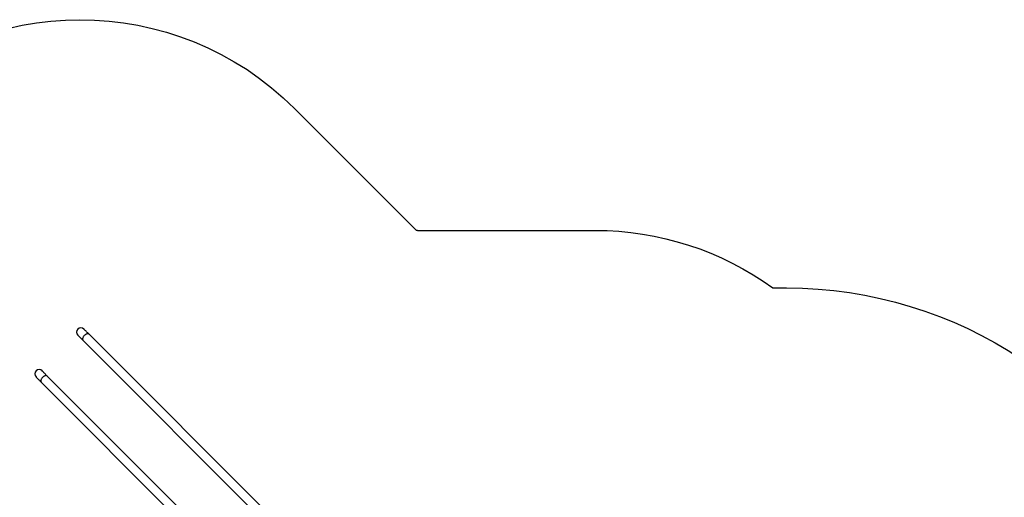
# Model space of a CAD drawing. Units: millimetres. Extents: x -10579 to 341889, y -3372 to 18480.
# Drawn here: x -7861 to -2997, y 15975 to 18333 of the extents above; entities that cross this region are included whole.
import ezdxf

# ---------------------------------------------------------------- set-up
doc = ezdxf.new("R2010")
doc.units = ezdxf.units.MM
doc.layers.add('Opvangzone', color=7, linetype='Continuous', true_color=0x00a19a)
doc.layers.add('Toestel 2D', color=7, linetype='Continuous', lineweight=20)
doc.layers.add('VP-HIC', color=6, linetype='Continuous')

# ---------------------------------------------------------------- blocks, each defined once
blk = doc.blocks.new('3245 _')
at = {"color": 7, "linetype": 'Continuous', "lineweight": 25}
for p, q in [((-1009.07, -5242.48), (-892.64, -5358.91)), ((-889.64, -5355.92), (-1006.07, -5239.48)), ((-910.29, -5376.56), (-1026.72, -5260.13)), ((-1029.72, -5263.13), (-913.29, -5379.56))]:
    blk.add_line(p, q, dxfattribs=at)
at = {"color": 7, "linetype": 'Continuous', "lineweight": 25, "flags": 128}
for points in [[(-1006.07, -5239.48), (-1006.4, -5239.15), (-1006.71, -5238.84), (-1007, -5238.55), (-1007.28, -5238.28), (-1007.53, -5238.03), (-1007.75, -5237.8), (-1007.96, -5237.6), (-1008.13, -5237.42), (-1008.29, -5237.27), (-1008.41, -5237.15), (-1008.51, -5237.05), (-1008.58, -5236.98), (-1008.62, -5236.94), (-1008.63, -5236.92)], [(-1011.63, -5239.92), (-1011.62, -5239.93), (-1011.58, -5239.98), (-1011.51, -5240.05), (-1011.41, -5240.14), (-1011.28, -5240.27), (-1011.13, -5240.42), (-1010.95, -5240.6), (-1010.75, -5240.8), (-1010.52, -5241.03), (-1010.27, -5241.28), (-1010, -5241.55), (-1009.71, -5241.84), (-1009.4, -5242.15), (-1009.07, -5242.48)], [(-1026.72, -5260.13), (-1027.05, -5259.8), (-1027.36, -5259.49), (-1027.65, -5259.2), (-1027.92, -5258.93), (-1028.17, -5258.68), (-1028.4, -5258.45), (-1028.6, -5258.25), (-1028.78, -5258.07), (-1028.93, -5257.92), (-1029.06, -5257.79), (-1029.16, -5257.7), (-1029.23, -5257.63), (-1029.27, -5257.58), (-1029.28, -5257.57)], [(-1032.28, -5260.57), (-1032.27, -5260.58), (-1032.22, -5260.62), (-1032.15, -5260.69), (-1032.06, -5260.79), (-1031.93, -5260.92), (-1031.78, -5261.07), (-1031.6, -5261.25), (-1031.4, -5261.45), (-1031.17, -5261.68), (-1030.92, -5261.93), (-1030.65, -5262.2), (-1030.36, -5262.49), (-1030.05, -5262.8), (-1029.72, -5263.13)]]:
    blk.add_lwpolyline(points, dxfattribs=at)
at = {"color": 8, "linetype": 'Continuous', "lineweight": 25, "flags": 128}
for points in [[(-1006.07, -5239.48), (-1006.2, -5239.38), (-1006.35, -5239.31), (-1006.52, -5239.27), (-1006.7, -5239.26), (-1006.91, -5239.27), (-1007.12, -5239.32), (-1007.34, -5239.39), (-1007.57, -5239.49), (-1007.79, -5239.62), (-1008.01, -5239.76), (-1008.23, -5239.94), (-1008.43, -5240.12), (-1008.62, -5240.33), (-1008.79, -5240.54), (-1008.94, -5240.76), (-1009.07, -5240.99), (-1009.17, -5241.21), (-1009.24, -5241.44), (-1009.28, -5241.65), (-1009.3, -5241.85), (-1009.29, -5242.04), (-1009.24, -5242.21), (-1009.17, -5242.36), (-1009.07, -5242.48)], [(-1026.72, -5260.13), (-1026.84, -5260.03), (-1026.99, -5259.96), (-1027.16, -5259.92), (-1027.35, -5259.9), (-1027.55, -5259.92), (-1027.77, -5259.96), (-1027.99, -5260.04), (-1028.21, -5260.14), (-1028.44, -5260.26), (-1028.66, -5260.41), (-1028.88, -5260.58), (-1029.08, -5260.77), (-1029.27, -5260.97), (-1029.44, -5261.19), (-1029.59, -5261.41), (-1029.71, -5261.64), (-1029.81, -5261.86), (-1029.89, -5262.08), (-1029.93, -5262.3), (-1029.95, -5262.5), (-1029.93, -5262.69), (-1029.89, -5262.86), (-1029.82, -5263), (-1029.72, -5263.13)]]:
    blk.add_lwpolyline(points, dxfattribs=at)
at = {"color": 7, "linetype": 'Continuous', "lineweight": 25}
for centre in [(-1010.13, -5238.42), (-1030.78, -5259.07)]:
    blk.add_arc(centre, 2.12, 45, 225, dxfattribs=at)
at = {"layer": 'VP-HIC', "color": 6}
blk.add_line((-843.91, -5188.18), (-844.3, -5188.18), dxfattribs=at)
blk = doc.blocks.new('VPL-16-3245-1-GM')
at = {"layer": 'Opvangzone'}
for points in [[(-5896.1, 17293.2, -0.002595), (-5880.5, 17293.3), (-5018.1, 17293.3, -0.157774), (-4139.3, 17008.9), (-4072.9, 17008.9, -0.301301), (-2138.9, 15727.1), (-2114, 15727.1, -0.414214), (-1114, 14727.1), (-1114, 14248.7, -0.414214), (-2114, 13248.7), (-2134.7, 13248.7, -0.18301), (-3156.3, 12167.5), (-2742.8, 11780.1, -0.067784), (-2453.9, 12136.5, -0.191224), (-1371.5, 12770.6, -0.297078), (-285.7, 14276.2), (-285.7, 15871.4, -0.414214), (714.3, 16871.4), (1187.3, 16871.4, -0.414214), (2187.3, 15871.4), (2187.3, 14277.9, -0.310727), (3279.3, 12690.3)], [(-6600.4, 4540.7, -0.219769), (-7742.4, 5068.1), (-8026.9, 5068.1, -0.299327), (-9404.1, 5973.7, -0.084111), (-9715.2, 6366.5, -0.114889), (-10238, 7269.3), (-10352.4, 7644.3, -0.252962), (-9919.2, 9788.2), (-9533.4, 10251, -0.273553), (-7327.5, 11036, -0.129961), (-7549.6, 11876.2), (-7549.6, 12548.5), (-7931.7, 12933.7, -0.21324), (-8438.1, 14214.3), (-8438.1, 14919, -0.01557), (-8435.2, 15012.3), (-8908.8, 15485.4, -0.414399), (-8909.5, 17607.4), (-8622.9, 17894, -0.414028), (-6502.2, 17894.7), (-5900, 17293.2)]]:
    blk.add_lwpolyline(points, format="xyb", dxfattribs=at)
at = {"layer": 'Toestel 2D', "color": 0, "xscale": 10, "yscale": 10, "zscale": 10}
blk.add_blockref('3245 _', (2543, 69175), dxfattribs=at)
blk = doc.blocks.new('VPL-16-3245-1-RVS')
blk.add_blockref('VPL-16-3245-1-GM', (0, 0))

msp = doc.modelspace()

# ---------------------------------------------------------------- block references
msp.add_blockref('VPL-16-3245-1-RVS', (0, 0))

doc.saveas('drawing.dxf')
